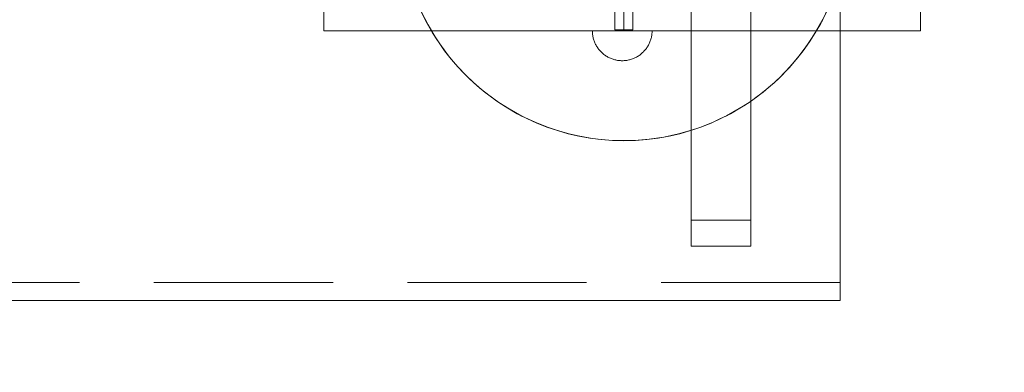
# Model space of a CAD drawing. Units: millimetres. Extents: x 48598 to 54208, y 27094 to 31889.
# Drawn here: x 51358 to 52018, y 29219 to 29455 of the extents above; entities that cross this region are included whole.
import ezdxf

# ---------------------------------------------------------------- set-up
doc = ezdxf.new("R2010")
doc.units = ezdxf.units.MM
doc.header["$MEASUREMENT"] = 0
for name, pattern in [('Krawędzie ukryte', [170, 120, -50]), ('Kropki i Kreski', [360, 180, -90, 0, -90]), ('Wipeout_Contour', [1000, 0, -1000])]:
    doc.linetypes.add(name, pattern=pattern)
doc.layers.add('STREFA', color=7, linetype='Continuous')
for name, color, linetype, lineweight in [('STREFA_Nr_pióra__7', 7, 'Continuous', 18), ('STREFA_Nr_pióra__7_Nr_pióra__7_Nr_pióra__7', 7, 'Continuous', 18), ('ZESTAW_Nr_pióra__7_Nr_pióra__7_Nr_pióra__7', 7, 'Continuous', 18)]:
    doc.layers.add(name, color=color, linetype=linetype, lineweight=lineweight)
doc.styles.add('GENERATED_STYLE_1', font='txt')
doc.dimstyles.new('GENERATED_STYLE__1', dxfattribs={"dimtxt": 150, "dimasz": 91.78744, "dimexe": 0.18, "dimexo": 300, "dimgap": 0.09, "dimtad": 0, "dimtih": 1, "dimtoh": 1, "dimdec": 0, "dimlfac": 0.1, "dimzin": 0, "dimdsep": 46, "dimtxsty": 'GENERATED_STYLE_1', "dimblk": 'ARROWHEAD_5', "dimblk1": 'ARROWHEAD_5', "dimblk2": 'ARROWHEAD_5', "dimcen": 0.09, "dimclrd": 7, "dimclre": 7, "dimclrt": 7, "dimazin": 0, "dimtfac": 1, "dimtdec": 4, "dimtmove": 0, "dimatfit": 3, "dimfxl": 0, "dimtolj": 1, "dimtzin": 0, "dimarcsym": 0})
doc.dimstyles.new('GENERATED_STYLE__2', dxfattribs={"dimtxt": 150, "dimasz": 91.78744, "dimexe": 0.18, "dimexo": 300, "dimgap": 0.09, "dimtad": 0, "dimdec": 0, "dimlfac": 0.1, "dimzin": 0, "dimdsep": 46, "dimtxsty": 'GENERATED_STYLE_1', "dimblk": 'ARROWHEAD_5', "dimblk1": 'ARROWHEAD_5', "dimblk2": 'ARROWHEAD_5', "dimcen": 0.09, "dimclrd": 7, "dimclre": 7, "dimclrt": 7, "dimazin": 0, "dimtfac": 1, "dimtdec": 4, "dimtmove": 0, "dimatfit": 3, "dimfxl": 0, "dimtolj": 1, "dimtzin": 0, "dimarcsym": 0})

# ---------------------------------------------------------------- blocks, each defined once
blk = doc.blocks.new('*D1')
at = {"layer": 'STREFA', "linetype": 'Continuous', "lineweight": 0, "true_color": 0x000000}
for points in [[(48597.99, 27193.92), (48691.29, 27168.92), (48691.29, 27218.92)], [(53307.99, 27193.92), (53214.69, 27218.92), (53214.69, 27168.92)]]:
    blk.add_hatch(color=18, dxfattribs=at).paths.add_polyline_path(points)
at = {"layer": 'STREFA_Nr_pióra__7', "linetype": 'Continuous'}
for p, q in [((48597.99, 27103.34), (48597.99, 29193.92)), ((53307.99, 27103.34), (53307.99, 29193.92)), ((48597.99, 27193.92), (48691.29, 27218.92)), ((48691.29, 27218.92), (48691.29, 27168.92)), ((53307.99, 27193.92), (53214.69, 27218.92)), ((53214.69, 27168.92), (53214.69, 27218.92)), ((48597.99, 27193.92), (48691.29, 27168.92)), ((48691.29, 27193.92), (50758.21, 27193.92)), ((51147.77, 27193.92), (53214.69, 27193.92)), ((53307.99, 27193.92), (53214.69, 27168.92))]:
    blk.add_line(p, q, dxfattribs=at)
at = {"color": 254, "linetype": 'Wipeout_Contour', "lineweight": 0, "ltscale": 231023.213427}
blk.add_wipeout([(50757.25, 27093.92), (51148.73, 27093.92), (51148.73, 27293.92), (50757.25, 27293.92)], dxfattribs=at).dxf.layer = 'STREFA'
at = {"layer": 'STREFA_Nr_pióra__7', "insert": (50782.25, 27118.92), "char_height": 150, "attachment_point": 7, "style": 'GENERATED_STYLE_1'}
blk.add_mtext('\\A1;{\\fArial|b0|i0|c238|p38;471}', dxfattribs=at)
blk = doc.blocks.new('ARROWHEAD_5')
at = {"color": 0, "linetype": 'Continuous', "lineweight": 0}
blk.add_line((0, 0), (-1, 0), dxfattribs=at)
blk.add_solid([(-1, 0.2679), (0, 0), (-1, -0.2679), (-1, 0.2679)], dxfattribs=at)
blk = doc.blocks.new('*D3')
at = {"layer": 'STREFA', "linetype": 'Continuous', "lineweight": 0, "true_color": 0x000000}
for points in [[(50098.75, 28666.12), (50192.05, 28641.12), (50192.05, 28691.12)], [(51807.99, 28666.12), (51714.69, 28691.12), (51714.69, 28641.12)]]:
    blk.add_hatch(color=18, dxfattribs=at).paths.add_polyline_path(points)
at = {"layer": 'STREFA_Nr_pióra__7', "linetype": 'Continuous'}
for p, q in [((50098.75, 28575.54), (50098.75, 29188.65)), ((51807.99, 28575.54), (51807.99, 29188.65)), ((50098.75, 28666.12), (50192.05, 28691.12)), ((50192.05, 28691.12), (50192.05, 28641.12)), ((51807.99, 28666.12), (51714.69, 28691.12)), ((51714.69, 28641.12), (51714.69, 28691.12)), ((50098.75, 28666.12), (50192.05, 28641.12)), ((50192.05, 28666.12), (50758.59, 28666.12)), ((51148.15, 28666.12), (51714.69, 28666.12)), ((51807.99, 28666.12), (51714.69, 28641.12))]:
    blk.add_line(p, q, dxfattribs=at)
at = {"color": 254, "linetype": 'Wipeout_Contour', "lineweight": 0, "ltscale": 233854.969032}
blk.add_wipeout([(50757.63, 28566.12), (51149.11, 28566.12), (51149.11, 28766.12), (50757.63, 28766.12)], dxfattribs=at).dxf.layer = 'STREFA'
at = {"layer": 'STREFA_Nr_pióra__7', "insert": (50782.63, 28591.12), "char_height": 150, "attachment_point": 7, "style": 'GENERATED_STYLE_1'}
blk.add_mtext('\\A1;{\\fArial|b0|i0|c238|p38;171}', dxfattribs=at)
blk = doc.blocks.new('*D5')
at = {"layer": 'STREFA', "linetype": 'Continuous', "lineweight": 0, "true_color": 0x000000}
for points in [[(54107.99, 31888.73), (54082.99, 31795.42), (54132.99, 31795.42)], [(54107.99, 27983.92), (54132.99, 28077.22), (54082.99, 28077.22)]]:
    blk.add_hatch(color=18, dxfattribs=at).paths.add_polyline_path(points)
at = {"layer": 'STREFA_Nr_pióra__7', "linetype": 'Continuous'}
for p, q in [((54198.57, 31888.73), (52107.99, 31888.73)), ((54107.99, 31888.73), (54082.99, 31795.42)), ((54107.99, 31888.73), (54132.99, 31795.42)), ((54132.99, 31795.42), (54082.99, 31795.42)), ((54107.99, 30131.1), (54107.99, 31795.42)), ((54107.99, 28077.22), (54107.99, 29741.55)), ((54107.99, 27983.92), (54082.99, 28077.22)), ((54082.99, 28077.22), (54132.99, 28077.22)), ((54107.99, 27983.92), (54132.99, 28077.22)), ((54198.57, 27983.92), (52107.99, 27983.92))]:
    blk.add_line(p, q, dxfattribs=at)
at = {"color": 254, "linetype": 'Wipeout_Contour', "lineweight": 0, "ltscale": 247350.430283}
blk.add_wipeout([(54207.99, 29740.58), (54207.99, 30132.07), (54007.99, 30132.07), (54007.99, 29740.58)], dxfattribs=at).dxf.layer = 'STREFA'
at = {"layer": 'STREFA_Nr_pióra__7', "insert": (54182.99, 29765.58), "char_height": 150, "attachment_point": 7, "rotation": 90, "style": 'GENERATED_STYLE_1'}
blk.add_mtext('\\A1;{\\fArial|b0|i0|c238|p38;390}', dxfattribs=at)

msp = doc.modelspace()

# ---------------------------------------------------------------- linework, layer by layer
at = {"layer": 'STREFA_Nr_pióra__7_Nr_pióra__7_Nr_pióra__7', "linetype": 'Continuous', "flags": 128}
msp.add_lwpolyline([(48597.99, 29493.92, 0.414214), (50097.99, 27983.92), (51807.99, 27983.92, 0.414214), (53307.99, 29493.92), (53307.99, 30378.73, 0.414214), (51807.99, 31888.73), (50097.99, 31888.73, 0.414214), (48597.99, 30378.73)], format="xyb", close=True, dxfattribs=at)
at = {"layer": 'ZESTAW_Nr_pióra__7_Nr_pióra__7_Nr_pióra__7', "linetype": 'Continuous'}
for p, q in [((51907.99, 30605.94), (51907.99, 29266.71)), ((51807.99, 29303.1), (51807.99, 30557.42)), ((51847.99, 30557.42), (51847.99, 29303.1)), ((51756.99, 29597.9), (51756.99, 29447.9)), ((51768.99, 29447.9), (51768.99, 29597.9)), ((51561.85, 29447.28), (51561.85, 29466.28)), ((51961.85, 29447.28), (51961.85, 29466.28)), ((51561.95, 29447.28), (51561.85, 29447.28)), ((51562.24, 29447.28), (51561.95, 29447.28)), ((51562.73, 29447.28), (51562.24, 29447.28)), ((51563.42, 29447.28), (51562.73, 29447.28)), ((51564.31, 29447.28), (51563.42, 29447.28)), ((51565.39, 29447.28), (51564.31, 29447.28)), ((51566.66, 29447.28), (51565.39, 29447.28)), ((51568.13, 29447.28), (51566.66, 29447.28)), ((51569.79, 29447.28), (51568.13, 29447.28)), ((51571.64, 29447.28), (51569.79, 29447.28)), ((51573.67, 29447.28), (51571.64, 29447.28)), ((51575.89, 29447.28), (51573.67, 29447.28)), ((51578.3, 29447.28), (51575.89, 29447.28)), ((51580.88, 29447.28), (51578.3, 29447.28)), ((51583.65, 29447.28), (51580.88, 29447.28)), ((51586.59, 29447.28), (51583.65, 29447.28)), ((51589.7, 29447.28), (51586.59, 29447.28)), ((51592.98, 29447.28), (51589.7, 29447.28)), ((51596.43, 29447.28), (51592.98, 29447.28)), ((51600.04, 29447.28), (51596.43, 29447.28)), ((51603.82, 29447.28), (51600.04, 29447.28)), ((51607.74, 29447.28), (51603.82, 29447.28)), ((51611.82, 29447.28), (51607.74, 29447.28)), ((51616.05, 29447.28), (51611.82, 29447.28)), ((51620.43, 29447.28), (51616.05, 29447.28)), ((51624.94, 29447.28), (51620.43, 29447.28)), ((51629.58, 29447.28), (51624.94, 29447.28)), ((51634.36, 29447.28), (51629.58, 29447.28)), ((51639.27, 29447.28), (51634.36, 29447.28)), ((51644.29, 29447.28), (51639.27, 29447.28)), ((51649.43, 29447.28), (51644.29, 29447.28)), ((51654.68, 29447.28), (51649.43, 29447.28)), ((51660.04, 29447.28), (51654.68, 29447.28)), ((51665.5, 29447.28), (51660.04, 29447.28)), ((51671.05, 29447.28), (51665.5, 29447.28)), ((51676.69, 29447.28), (51671.05, 29447.28)), ((51682.42, 29447.28), (51676.69, 29447.28)), ((51688.22, 29447.28), (51682.42, 29447.28)), ((51694.1, 29447.28), (51688.22, 29447.28)), ((51700.04, 29447.28), (51694.1, 29447.28)), ((51706.05, 29447.28), (51700.04, 29447.28)), ((51712.11, 29447.28), (51706.05, 29447.28)), ((51718.22, 29447.28), (51712.11, 29447.28)), ((51724.37, 29447.28), (51718.22, 29447.28)), ((51730.56, 29447.28), (51724.37, 29447.28)), ((51736.78, 29447.28), (51730.56, 29447.28)), ((51743.02, 29447.28), (51736.78, 29447.28)), ((51741.86, 29446.65), (51741.85, 29447.28)), ((51741.86, 29447.28), (51741.89, 29447.28)), ((51741.89, 29446.02), (51741.86, 29446.65)), ((51741.89, 29447.28), (51741.94, 29447.28)), ((51741.94, 29445.4), (51741.89, 29446.02)), ((51741.94, 29447.28), (51742, 29447.28)), ((51742, 29444.77), (51741.94, 29445.4)), ((51742, 29447.28), (51742.09, 29447.28)), ((51742.09, 29444.15), (51742, 29444.77)), ((51742.09, 29447.28), (51742.2, 29447.28)), ((51742.2, 29443.53), (51742.09, 29444.15)), ((51742.2, 29447.28), (51742.33, 29447.28)), ((51742.33, 29442.92), (51742.2, 29443.53)), ((51742.33, 29447.28), (51742.47, 29447.28)), ((51742.47, 29442.31), (51742.33, 29442.92)), ((51742.47, 29447.28), (51742.64, 29447.28)), ((51742.64, 29441.7), (51742.47, 29442.31)), ((51742.64, 29447.28), (51742.83, 29447.28)), ((51742.83, 29441.1), (51742.64, 29441.7)), ((51742.83, 29447.28), (51743.03, 29447.28)), ((51749.29, 29447.28), (51743.02, 29447.28)), ((51743.03, 29447.28), (51743.25, 29447.28)), ((51743.25, 29447.28), (51743.49, 29447.28)), ((51743.49, 29447.28), (51743.75, 29447.28)), ((51743.75, 29447.28), (51744.03, 29447.28)), ((51744.03, 29447.28), (51744.32, 29447.28)), ((51744.32, 29447.28), (51744.63, 29447.28)), ((51744.63, 29447.28), (51744.96, 29447.28)), ((51744.96, 29447.28), (51745.31, 29447.28)), ((51745.31, 29447.28), (51745.67, 29447.28)), ((51745.67, 29447.28), (51746.04, 29447.28)), ((51746.04, 29447.28), (51746.44, 29447.28)), ((51746.44, 29447.28), (51746.84, 29447.28)), ((51746.84, 29447.28), (51747.27, 29447.28)), ((51747.27, 29447.28), (51747.7, 29447.28)), ((51747.7, 29447.28), (51748.16, 29447.28)), ((51748.16, 29447.28), (51748.62, 29447.28)), ((51748.62, 29447.28), (51749.1, 29447.28)), ((51749.1, 29447.28), (51749.59, 29447.28)), ((51755.56, 29447.28), (51749.29, 29447.28)), ((51749.59, 29447.28), (51750.09, 29447.28)), ((51750.09, 29447.28), (51750.6, 29447.28)), ((51750.6, 29447.28), (51751.13, 29447.28)), ((51751.13, 29447.28), (51751.67, 29447.28)), ((51751.67, 29447.28), (51752.21, 29447.28)), ((51752.21, 29447.28), (51752.77, 29447.28)), ((51752.77, 29447.28), (51753.33, 29447.28)), ((51753.33, 29447.28), (51753.9, 29447.28)), ((51753.9, 29447.28), (51754.48, 29447.28)), ((51754.48, 29447.28), (51755.07, 29447.28)), ((51755.07, 29447.28), (51755.67, 29447.28)), ((51761.85, 29447.28), (51755.56, 29447.28)), ((51755.67, 29447.28), (51756.27, 29447.28)), ((51756.27, 29447.28), (51756.87, 29447.28)), ((51756.87, 29447.28), (51757.48, 29447.28)), ((51756.99, 29447.9), (51768.99, 29447.9)), ((51757.48, 29447.28), (51758.1, 29447.28)), ((51758.1, 29447.28), (51758.72, 29447.28)), ((51758.72, 29447.28), (51759.34, 29447.28)), ((51759.34, 29447.28), (51759.96, 29447.28)), ((51759.96, 29447.28), (51760.59, 29447.28)), ((51760.59, 29447.28), (51761.22, 29447.28)), ((51761.22, 29447.28), (51761.85, 29447.28)), ((51768.13, 29447.28), (51761.85, 29447.28)), ((51761.85, 29447.28), (51762.47, 29447.28)), ((51762.47, 29447.28), (51763.1, 29447.28)), ((51763.1, 29447.28), (51763.73, 29447.28)), ((51763.73, 29447.28), (51764.35, 29447.28)), ((51764.35, 29447.28), (51764.98, 29447.28)), ((51764.98, 29447.28), (51765.59, 29447.28)), ((51765.59, 29447.28), (51766.21, 29447.28)), ((51766.21, 29447.28), (51766.82, 29447.28)), ((51766.82, 29447.28), (51767.43, 29447.28)), ((51767.43, 29447.28), (51768.03, 29447.28)), ((51768.03, 29447.28), (51768.62, 29447.28)), ((51774.4, 29447.28), (51768.13, 29447.28)), ((51768.62, 29447.28), (51769.21, 29447.28)), ((51769.21, 29447.28), (51769.79, 29447.28)), ((51769.79, 29447.28), (51770.36, 29447.28)), ((51770.36, 29447.28), (51770.93, 29447.28)), ((51770.93, 29447.28), (51771.48, 29447.28)), ((51771.48, 29447.28), (51772.03, 29447.28)), ((51772.03, 29447.28), (51772.56, 29447.28)), ((51772.56, 29447.28), (51773.09, 29447.28)), ((51773.09, 29447.28), (51773.6, 29447.28)), ((51773.6, 29447.28), (51774.1, 29447.28)), ((51774.1, 29447.28), (51774.6, 29447.28)), ((51780.67, 29447.28), (51774.4, 29447.28)), ((51774.6, 29447.28), (51775.07, 29447.28)), ((51775.07, 29447.28), (51775.54, 29447.28)), ((51775.54, 29447.28), (51775.99, 29447.28)), ((51775.99, 29447.28), (51776.43, 29447.28)), ((51776.43, 29447.28), (51776.85, 29447.28)), ((51776.85, 29447.28), (51777.26, 29447.28)), ((51777.26, 29447.28), (51777.65, 29447.28)), ((51777.65, 29447.28), (51778.03, 29447.28)), ((51778.03, 29447.28), (51778.39, 29447.28)), ((51778.39, 29447.28), (51778.73, 29447.28)), ((51778.73, 29447.28), (51779.06, 29447.28)), ((51779.06, 29447.28), (51779.37, 29447.28)), ((51779.37, 29447.28), (51779.67, 29447.28)), ((51779.67, 29447.28), (51779.94, 29447.28)), ((51779.94, 29447.28), (51780.2, 29447.28)), ((51780.2, 29447.28), (51780.44, 29447.28)), ((51780.44, 29447.28), (51780.66, 29447.28)), ((51780.66, 29447.28), (51780.87, 29447.28)), ((51786.91, 29447.28), (51780.67, 29447.28)), ((51780.87, 29447.28), (51781.05, 29447.28)), ((51780.87, 29441.1), (51781.05, 29441.7)), ((51781.05, 29447.28), (51781.22, 29447.28)), ((51781.05, 29441.7), (51781.22, 29442.31)), ((51781.22, 29447.28), (51781.36, 29447.28)), ((51781.22, 29442.31), (51781.36, 29442.92)), ((51781.36, 29447.28), (51781.49, 29447.28)), ((51781.36, 29442.92), (51781.49, 29443.53)), ((51781.49, 29447.28), (51781.6, 29447.28)), ((51781.49, 29443.53), (51781.6, 29444.15)), ((51781.6, 29447.28), (51781.69, 29447.28)), ((51781.6, 29444.15), (51781.69, 29444.77)), ((51781.69, 29447.28), (51781.76, 29447.28)), ((51781.69, 29444.77), (51781.76, 29445.4)), ((51781.76, 29447.28), (51781.81, 29447.28)), ((51781.76, 29445.4), (51781.81, 29446.02)), ((51781.81, 29447.28), (51781.84, 29447.28)), ((51781.81, 29446.02), (51781.84, 29446.65)), ((51781.84, 29446.65), (51781.85, 29447.28)), ((51793.13, 29447.28), (51786.91, 29447.28)), ((51799.32, 29447.28), (51793.13, 29447.28)), ((51805.48, 29447.28), (51799.32, 29447.28)), ((51811.58, 29447.28), (51805.48, 29447.28)), ((51817.64, 29447.28), (51811.58, 29447.28)), ((51823.65, 29447.28), (51817.64, 29447.28)), ((51829.59, 29447.28), (51823.65, 29447.28)), ((51835.47, 29447.28), (51829.59, 29447.28)), ((51841.28, 29447.28), (51835.47, 29447.28)), ((51847, 29447.28), (51841.28, 29447.28)), ((51852.64, 29447.28), (51847, 29447.28)), ((51858.2, 29447.28), (51852.64, 29447.28)), ((51863.65, 29447.28), (51858.2, 29447.28)), ((51869.01, 29447.28), (51863.65, 29447.28)), ((51874.26, 29447.28), (51869.01, 29447.28)), ((51879.4, 29447.28), (51874.26, 29447.28)), ((51884.43, 29447.28), (51879.4, 29447.28)), ((51889.33, 29447.28), (51884.43, 29447.28)), ((51894.11, 29447.28), (51889.33, 29447.28)), ((51898.76, 29447.28), (51894.11, 29447.28)), ((51903.27, 29447.28), (51898.76, 29447.28)), ((51907.64, 29447.28), (51903.27, 29447.28)), ((51911.87, 29447.28), (51907.64, 29447.28)), ((51915.95, 29447.28), (51911.87, 29447.28)), ((51919.88, 29447.28), (51915.95, 29447.28)), ((51923.65, 29447.28), (51919.88, 29447.28)), ((51927.26, 29447.28), (51923.65, 29447.28)), ((51930.71, 29447.28), (51927.26, 29447.28)), ((51934, 29447.28), (51930.71, 29447.28)), ((51937.11, 29447.28), (51934, 29447.28)), ((51940.05, 29447.28), (51937.11, 29447.28)), ((51942.81, 29447.28), (51940.05, 29447.28)), ((51945.4, 29447.28), (51942.81, 29447.28)), ((51947.8, 29447.28), (51945.4, 29447.28)), ((51950.02, 29447.28), (51947.8, 29447.28)), ((51952.06, 29447.28), (51950.02, 29447.28)), ((51953.91, 29447.28), (51952.06, 29447.28)), ((51955.56, 29447.28), (51953.91, 29447.28)), ((51957.03, 29447.28), (51955.56, 29447.28)), ((51958.3, 29447.28), (51957.03, 29447.28)), ((51959.38, 29447.28), (51958.3, 29447.28)), ((51960.27, 29447.28), (51959.38, 29447.28)), ((51960.96, 29447.28), (51960.27, 29447.28)), ((51961.45, 29447.28), (51960.96, 29447.28)), ((51961.75, 29447.28), (51961.45, 29447.28)), ((51961.85, 29447.28), (51961.75, 29447.28)), ((51743.03, 29440.5), (51742.83, 29441.1)), ((51743.25, 29439.92), (51743.03, 29440.5)), ((51743.49, 29439.34), (51743.25, 29439.92)), ((51743.75, 29438.76), (51743.49, 29439.34)), ((51744.03, 29438.2), (51743.75, 29438.76)), ((51744.32, 29437.64), (51744.03, 29438.2)), ((51744.63, 29437.1), (51744.32, 29437.64)), ((51744.96, 29436.56), (51744.63, 29437.1)), ((51745.31, 29436.04), (51744.96, 29436.56)), ((51745.67, 29435.52), (51745.31, 29436.04)), ((51746.04, 29435.02), (51745.67, 29435.52)), ((51777.65, 29435.02), (51778.03, 29435.52)), ((51778.03, 29435.52), (51778.39, 29436.04)), ((51778.39, 29436.04), (51778.73, 29436.56)), ((51778.73, 29436.56), (51779.06, 29437.1)), ((51779.06, 29437.1), (51779.37, 29437.64)), ((51779.37, 29437.64), (51779.67, 29438.2)), ((51779.67, 29438.2), (51779.94, 29438.76)), ((51779.94, 29438.76), (51780.2, 29439.34)), ((51780.2, 29439.34), (51780.44, 29439.92)), ((51780.44, 29439.92), (51780.66, 29440.5)), ((51780.66, 29440.5), (51780.87, 29441.1)), ((51746.44, 29434.53), (51746.04, 29435.02)), ((51746.84, 29434.05), (51746.44, 29434.53)), ((51747.27, 29433.59), (51746.84, 29434.05)), ((51747.7, 29433.14), (51747.27, 29433.59)), ((51748.16, 29432.7), (51747.7, 29433.14)), ((51748.62, 29432.28), (51748.16, 29432.7)), ((51749.1, 29431.87), (51748.62, 29432.28)), ((51749.59, 29431.48), (51749.1, 29431.87)), ((51750.09, 29431.1), (51749.59, 29431.48)), ((51750.6, 29430.74), (51750.09, 29431.1)), ((51751.13, 29430.39), (51750.6, 29430.74)), ((51751.67, 29430.06), (51751.13, 29430.39)), ((51752.21, 29429.75), (51751.67, 29430.06)), ((51752.77, 29429.46), (51752.21, 29429.75)), ((51753.33, 29429.18), (51752.77, 29429.46)), ((51753.9, 29428.92), (51753.33, 29429.18)), ((51754.48, 29428.68), (51753.9, 29428.92)), ((51755.07, 29428.46), (51754.48, 29428.68)), ((51768.62, 29428.46), (51769.21, 29428.68)), ((51769.21, 29428.68), (51769.79, 29428.92)), ((51769.79, 29428.92), (51770.36, 29429.18)), ((51770.36, 29429.18), (51770.93, 29429.46)), ((51770.93, 29429.46), (51771.48, 29429.75)), ((51771.48, 29429.75), (51772.03, 29430.06)), ((51772.03, 29430.06), (51772.56, 29430.39)), ((51772.56, 29430.39), (51773.09, 29430.74)), ((51773.09, 29430.74), (51773.6, 29431.1)), ((51773.6, 29431.1), (51774.1, 29431.48)), ((51774.1, 29431.48), (51774.6, 29431.87)), ((51774.6, 29431.87), (51775.07, 29432.28)), ((51775.07, 29432.28), (51775.54, 29432.7)), ((51775.54, 29432.7), (51775.99, 29433.14)), ((51775.99, 29433.14), (51776.43, 29433.59)), ((51776.43, 29433.59), (51776.85, 29434.05)), ((51776.85, 29434.05), (51777.26, 29434.53)), ((51777.26, 29434.53), (51777.65, 29435.02)), ((51755.67, 29428.26), (51755.07, 29428.46)), ((51756.27, 29428.07), (51755.67, 29428.26)), ((51756.87, 29427.91), (51756.27, 29428.07)), ((51757.48, 29427.76), (51756.87, 29427.91)), ((51758.1, 29427.63), (51757.48, 29427.76)), ((51758.72, 29427.53), (51758.1, 29427.63)), ((51759.34, 29427.44), (51758.72, 29427.53)), ((51759.96, 29427.37), (51759.34, 29427.44)), ((51760.59, 29427.32), (51759.96, 29427.37)), ((51761.22, 29427.29), (51760.59, 29427.32)), ((51761.85, 29427.28), (51761.22, 29427.29)), ((51761.85, 29427.28), (51762.47, 29427.29)), ((51762.47, 29427.29), (51763.1, 29427.32)), ((51763.1, 29427.32), (51763.73, 29427.37)), ((51763.73, 29427.37), (51764.35, 29427.44)), ((51764.35, 29427.44), (51764.98, 29427.53)), ((51764.98, 29427.53), (51765.59, 29427.63)), ((51765.59, 29427.63), (51766.21, 29427.76)), ((51766.21, 29427.76), (51766.82, 29427.91)), ((51766.82, 29427.91), (51767.43, 29428.07)), ((51767.43, 29428.07), (51768.03, 29428.26)), ((51768.03, 29428.26), (51768.62, 29428.46)), ((51847.99, 29303.1), (51807.99, 29303.1)), ((51847.99, 29303.1), (51807.99, 29303.1)), ((51907.99, 29266.71), (50807.99, 29266.71)), ((51907.99, 29266.71), (50807.99, 29266.71))]:
    msp.add_line(p, q, dxfattribs=at)
at = {"layer": 'ZESTAW_Nr_pióra__7_Nr_pióra__7_Nr_pióra__7', "linetype": 'Krawędzie ukryte'}
for p, q in [((51762.99, 29597.9), (51762.99, 29447.9)), ((51762.99, 29597.9), (51762.99, 29447.9)), ((51847.99, 29320.48), (51807.99, 29320.48)), ((51907.99, 29278.75), (50807.99, 29278.75))]:
    msp.add_line(p, q, dxfattribs=at)
at = {"layer": 'ZESTAW_Nr_pióra__7_Nr_pióra__7_Nr_pióra__7', "linetype": 'Kropki i Kreski'}
msp.add_line((51762.99, 29597.9), (51762.99, 29447.9), dxfattribs=at)
at = {"layer": 'ZESTAW_Nr_pióra__7_Nr_pióra__7_Nr_pióra__7', "linetype": 'Continuous'}
for radius, start, end in [(149.96, 160.29572, 340.29572), (150, 180, 0)]:
    msp.add_arc((51762.99, 29523.73), radius, start, end, dxfattribs=at)

# ---------------------------------------------------------------- next in the draw order: dimensions: what is measured, and where the dimension line sits
at = {"layer": 'STREFA', "linetype": 'Continuous'}
dim = msp.add_linear_dim(base=(53307.99, 27193.92), p1=(48597.99, 29493.92), p2=(53307.99, 29493.92), dimstyle='GENERATED_STYLE__1', dxfattribs=at)
dim.commit()
dim.dimension.update_dxf_attribs({"geometry": '*D1', "text_midpoint": (50952.99, 27193.92), "dimtype": 160})

# ---------------------------------------------------------------- next in the draw order: dimensions: what is measured, and where the dimension line sits
dim = msp.add_linear_dim(base=(51807.99, 28666.12), p1=(50098.75, 29488.65), p2=(51807.99, 29488.65), dimstyle='GENERATED_STYLE__1', dxfattribs=at)
dim.commit()
dim.dimension.update_dxf_attribs({"geometry": '*D3', "text_midpoint": (50953.37, 28666.12), "dimtype": 160})

# ---------------------------------------------------------------- next in the draw order: dimensions: what is measured, and where the dimension line sits
dim = msp.add_linear_dim(base=(54107.99, 31888.73), p1=(51807.99, 27983.92), p2=(51807.99, 31888.73), angle=90, dimstyle='GENERATED_STYLE__2', dxfattribs=at)
dim.commit()
dim.dimension.update_dxf_attribs({"geometry": '*D5', "text_midpoint": (54107.99, 29936.32), "dimtype": 160, "text_rotation": 90})

doc.saveas('drawing.dxf')
